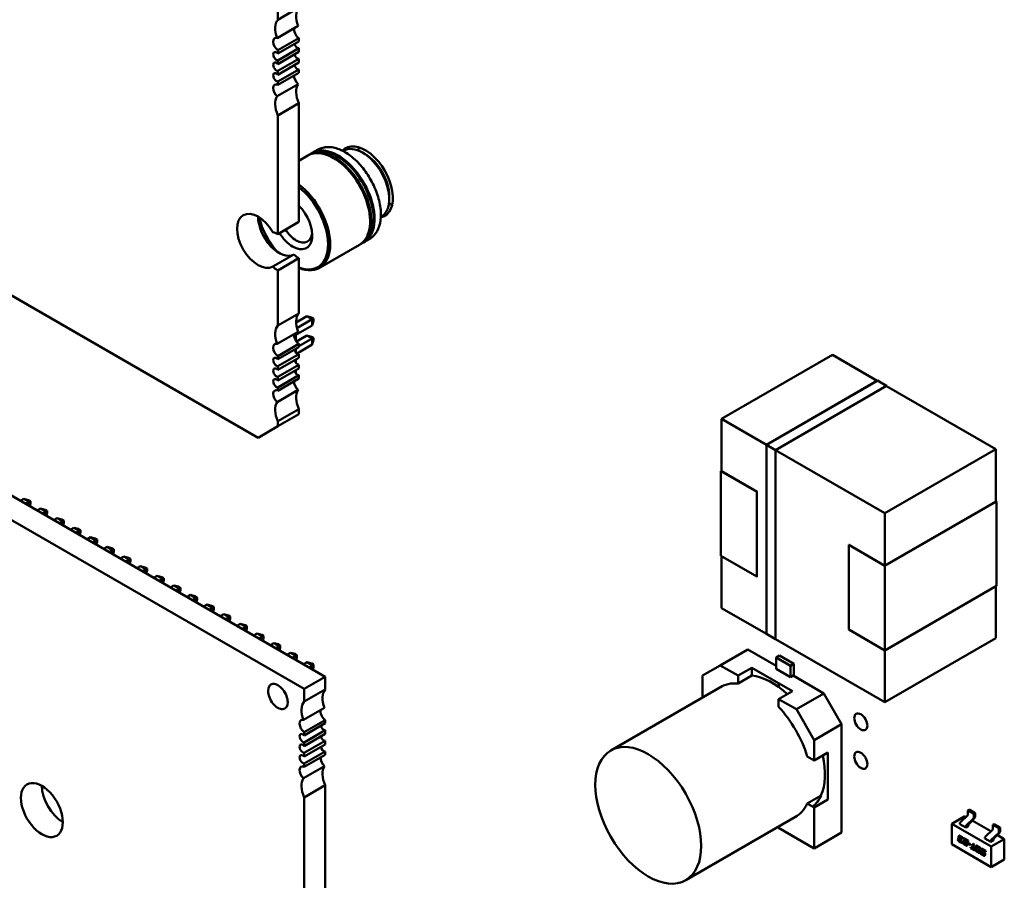
# Model space of a CAD drawing. Units: inches. Extents: x 4 to 172, y 2 to 134.
# Drawn here: x 131 to 135, y 41 to 45 of the extents above; entities that cross this region are included whole.
import ezdxf

# ---------------------------------------------------------------- set-up
doc = ezdxf.new("R2010")
doc.units = ezdxf.units.IN
doc.header["$LTSCALE"] = 8
doc.header["$MEASUREMENT"] = 0
doc.layers.add('Visible (ANSI)', color=7, linetype='Continuous', lineweight=50)

msp = doc.modelspace()

# ---------------------------------------------------------------- linework, layer by layer
at = {"layer": 'Visible (ANSI)'}
for p, q in [((132.3381, 45.4475), (132.3381, 44.9564)), ((132.3381, 44.9564), (132.4272, 45.0078)), ((132.3352, 44.8786), (132.4243, 44.9301)), ((132.4272, 44.8782), (132.3381, 44.8267)), ((132.3381, 44.8128), (132.4272, 44.8642)), ((132.4272, 44.8782), (132.4272, 44.8642)), ((132.4272, 44.8349), (132.3381, 44.7835)), ((132.3381, 44.8267), (132.3381, 44.8128)), ((132.3381, 44.7678), (132.4272, 44.8192)), ((132.4272, 44.8349), (132.4272, 44.8192)), ((132.4272, 44.7899), (132.3381, 44.7385)), ((132.3381, 44.7835), (132.3381, 44.7678)), ((132.3381, 44.7228), (132.4272, 44.7742)), ((132.4272, 44.7899), (132.4272, 44.7742)), ((132.4272, 44.7449), (132.3381, 44.6935)), ((132.3381, 44.7385), (132.3381, 44.7228)), ((132.3381, 44.6796), (132.4272, 44.731)), ((132.4272, 44.7449), (132.4272, 44.731)), ((132.3381, 44.6935), (132.3381, 44.6796)), ((132.3352, 44.631), (132.4243, 44.6825)), ((132.4272, 44.6013), (132.3381, 44.5499)), ((132.4272, 44.6013), (132.4272, 44.0974)), ((132.3381, 44.5499), (132.3381, 44.046)), ((132.4846, 44.3903), (132.5098, 44.4048)), ((132.6147, 44.3986), (132.6172, 44.4)), ((132.4272, 44.3571), (132.4659, 44.3795)), ((132.4701, 44.3819), (132.4804, 44.3878)), ((132.6977, 44.392), (132.7091, 44.3854)), ((132.2546, 43.1812), (130.4172, 44.242)), ((132.8115, 44.208), (132.8115, 44.1948)), ((132.7758, 44.1197), (132.7782, 44.1211)), ((132.3381, 44.046), (132.4272, 44.0974)), ((132.7035, 44.0111), (132.7287, 44.0257)), ((132.5153, 43.9025), (132.6848, 44.0003)), ((132.689, 44.0028), (132.6993, 44.0087)), ((132.3171, 43.9077), (132.4062, 43.9591)), ((132.3381, 43.8917), (132.4272, 43.9431)), ((132.4272, 43.9431), (132.4272, 43.7092)), ((132.3381, 43.8917), (132.3381, 43.6577)), ((132.3381, 43.6577), (132.4272, 43.7092)), ((132.4616, 43.6972), (132.4161, 43.671)), ((132.4616, 43.6972), (132.4842, 43.6841)), ((132.4817, 43.6918), (132.4616, 43.6972)), ((132.4896, 43.6873), (132.4817, 43.6918)), ((132.4896, 43.6873), (132.4842, 43.6841)), ((132.4896, 43.6781), (132.4896, 43.6873)), ((132.4149, 43.618), (132.4842, 43.658)), ((132.4842, 43.6841), (132.4195, 43.6468)), ((132.4842, 43.658), (132.4842, 43.6841)), ((132.4842, 43.658), (132.4896, 43.6781)), ((132.3352, 43.5799), (132.4243, 43.6314)), ((132.4149, 43.626), (132.4149, 43.5931)), ((132.4171, 43.5899), (132.4616, 43.6156)), ((132.4272, 43.5696), (132.4842, 43.6025)), ((132.4616, 43.6156), (132.4817, 43.6102)), ((132.4616, 43.6156), (132.4842, 43.6025)), ((132.4896, 43.6056), (132.4817, 43.6102)), ((132.4842, 43.6025), (132.4896, 43.6056)), ((132.4842, 43.6025), (132.4842, 43.5764)), ((132.4896, 43.6056), (132.4896, 43.5964)), ((132.4272, 43.5795), (132.3381, 43.5281)), ((132.3381, 43.5141), (132.4272, 43.5656)), ((132.4199, 43.5392), (132.4842, 43.5764)), ((132.4272, 43.5795), (132.4272, 43.5656)), ((132.4842, 43.5764), (132.4896, 43.5964)), ((132.4272, 43.5363), (132.3381, 43.4848)), ((132.3381, 43.5281), (132.3381, 43.5141)), ((132.3381, 43.4691), (132.4272, 43.5206)), ((132.4149, 43.5585), (132.4149, 43.544)), ((132.4272, 43.5363), (132.4272, 43.5206)), ((134.2223, 43.2611), (134.6932, 43.5331)), ((134.6932, 43.5331), (134.2223, 43.2611)), ((134.8834, 43.4233), (134.6932, 43.5331)), ((134.6932, 43.5331), (134.8834, 43.4233)), ((132.4272, 43.4913), (132.3381, 43.4398)), ((132.3381, 43.4848), (132.3381, 43.4691)), ((132.4149, 43.5135), (132.4149, 43.499)), ((132.4272, 43.4913), (132.4272, 43.4756)), ((132.5391, 42.1656), (130.312, 43.4514)), ((132.3381, 43.4241), (132.4272, 43.4756)), ((132.4272, 43.4463), (132.3381, 43.3948)), ((132.3381, 43.4398), (132.3381, 43.4241)), ((132.4149, 43.4685), (132.4149, 43.454)), ((132.4272, 43.4463), (132.4272, 43.4323)), ((132.45, 42.1142), (130.2229, 43.4)), ((132.3381, 43.3809), (132.4272, 43.4323)), ((132.3381, 43.3948), (132.3381, 43.3809)), ((134.8837, 43.4234), (134.4125, 43.1514)), ((134.4125, 43.1514), (134.8837, 43.4234)), ((134.4127, 43.1513), (134.8836, 43.4232)), ((134.9227, 43.4009), (134.4515, 43.1288)), ((134.8837, 43.4234), (134.9227, 43.4009)), ((135.3862, 43.133), (134.9225, 43.4007)), ((134.9225, 43.4007), (135.3862, 43.133)), ((132.3352, 43.3324), (132.4243, 43.3838)), ((132.4272, 43.3027), (132.3381, 43.2512)), ((132.3381, 43.2295), (132.4272, 43.2809)), ((132.4272, 43.3027), (132.4272, 43.2809)), ((132.3381, 43.2295), (132.2546, 43.1812)), ((132.3381, 43.2512), (132.3381, 43.2295)), ((134.2223, 43.2611), (134.4125, 43.1513)), ((134.2223, 43.0391), (134.2223, 43.2611)), ((134.4125, 43.1513), (134.2223, 43.2611)), ((134.2223, 43.2611), (134.2223, 43.0391)), ((134.4515, 43.1288), (134.4125, 43.1514)), ((134.4125, 43.1514), (134.4515, 43.1288)), ((134.4125, 42.3476), (134.4125, 43.1514)), ((134.4515, 43.1288), (134.4517, 43.1288)), ((134.4515, 42.3251), (134.4515, 43.1288)), ((134.4515, 43.1288), (134.4515, 42.3251)), ((134.4517, 43.1288), (134.4517, 42.3253)), ((134.4517, 43.1287), (134.9152, 42.8611)), ((134.9152, 42.8611), (134.4517, 43.1287)), ((134.9152, 42.8611), (135.3862, 43.133)), ((135.3862, 43.133), (134.9152, 42.8611)), ((135.3862, 42.9093), (135.3862, 43.133)), ((135.3862, 43.133), (135.3862, 42.9093)), ((134.2195, 43.0391), (134.2223, 43.0407)), ((134.2223, 43.0407), (134.2195, 43.0391)), ((134.3722, 42.9509), (134.2195, 43.0391)), ((134.2195, 43.0391), (134.3722, 42.9509)), ((134.2195, 42.6798), (134.2195, 43.0391)), ((134.2195, 43.0391), (134.2195, 42.6798)), ((134.2223, 43.0391), (134.3736, 42.9517)), ((134.3736, 42.9517), (134.3722, 42.9509)), ((134.3722, 42.9509), (134.3722, 42.5917)), ((131.245, 42.9127), (131.2601, 42.9214)), ((131.2601, 42.9214), (131.2827, 42.9084)), ((131.2601, 42.9214), (131.2801, 42.916)), ((131.2827, 42.9084), (131.2677, 42.8997)), ((131.2801, 42.916), (131.2881, 42.9115)), ((131.2881, 42.9115), (131.2827, 42.9084)), ((131.2827, 42.891), (131.2827, 42.9084)), ((131.2847, 42.8898), (131.2881, 42.9023)), ((131.2881, 42.9023), (131.2881, 42.9115)), ((135.3862, 42.9109), (134.9152, 42.639)), ((134.9152, 42.6374), (135.389, 42.9109)), ((135.3862, 42.9093), (135.3862, 42.9109)), ((135.389, 42.9109), (135.389, 42.5517)), ((131.3157, 42.8719), (131.3308, 42.8806)), ((131.3308, 42.8806), (131.3534, 42.8675)), ((131.3308, 42.8806), (131.3509, 42.8752)), ((131.3534, 42.8675), (131.3384, 42.8588)), ((131.3509, 42.8752), (131.3588, 42.8706)), ((131.3588, 42.8706), (131.3534, 42.8675)), ((131.3534, 42.8502), (131.3534, 42.8675)), ((131.3554, 42.849), (131.3588, 42.8615)), ((131.3588, 42.8615), (131.3588, 42.8706)), ((134.9152, 42.6374), (134.9152, 42.8611)), ((134.9152, 42.8611), (134.9152, 42.6374)), ((131.3865, 42.8311), (131.4015, 42.8398)), ((131.4015, 42.8398), (131.4241, 42.8267)), ((131.4015, 42.8398), (131.4216, 42.8344)), ((131.4241, 42.8267), (131.4091, 42.818)), ((131.4216, 42.8344), (131.4295, 42.8298)), ((131.4295, 42.8298), (131.4241, 42.8267)), ((131.4241, 42.8093), (131.4241, 42.8267)), ((131.4262, 42.8082), (131.4295, 42.8207)), ((131.4295, 42.8207), (131.4295, 42.8298)), ((131.4722, 42.7989), (131.4572, 42.7903)), ((131.4722, 42.7989), (131.4948, 42.7859)), ((131.4923, 42.7936), (131.4722, 42.7989)), ((131.4948, 42.7859), (131.4798, 42.7772)), ((131.4923, 42.7936), (131.5002, 42.789)), ((131.5002, 42.789), (131.4948, 42.7859)), ((131.4948, 42.7685), (131.4948, 42.7859)), ((131.4969, 42.7673), (131.5002, 42.7798)), ((131.5002, 42.7798), (131.5002, 42.789)), ((131.5429, 42.7581), (131.5279, 42.7494)), ((131.5429, 42.7581), (131.5655, 42.7451)), ((131.563, 42.7527), (131.5429, 42.7581)), ((131.5655, 42.7451), (131.5505, 42.7364)), ((131.563, 42.7527), (131.5709, 42.7482)), ((131.5709, 42.7482), (131.5655, 42.7451)), ((131.5655, 42.7277), (131.5655, 42.7451)), ((131.5676, 42.7265), (131.5709, 42.739)), ((131.5709, 42.739), (131.5709, 42.7482)), ((134.7639, 42.7264), (134.7625, 42.7256)), ((134.7625, 42.7256), (134.7625, 42.3663)), ((134.7625, 42.7256), (134.9152, 42.6374)), ((134.7625, 42.3663), (134.7625, 42.7256)), ((134.7639, 42.7248), (134.7639, 42.7264)), ((131.6136, 42.7173), (131.5986, 42.7086)), ((131.6136, 42.7173), (131.6363, 42.7042)), ((131.6337, 42.7119), (131.6136, 42.7173)), ((131.6363, 42.7042), (131.6212, 42.6955)), ((131.6337, 42.7119), (131.6416, 42.7073)), ((131.6416, 42.7073), (131.6363, 42.7042)), ((131.6363, 42.6869), (131.6363, 42.7042)), ((131.6383, 42.6857), (131.6416, 42.6982)), ((131.6416, 42.6982), (131.6416, 42.7073)), ((131.6843, 42.6765), (131.6693, 42.6678)), ((131.6843, 42.6765), (131.707, 42.6634)), ((131.7044, 42.6711), (131.6843, 42.6765)), ((131.707, 42.6634), (131.6919, 42.6547)), ((131.7044, 42.6711), (131.7123, 42.6665)), ((131.7123, 42.6665), (131.707, 42.6634)), ((131.707, 42.646), (131.707, 42.6634)), ((131.709, 42.6449), (131.7123, 42.6574)), ((131.7123, 42.6574), (131.7123, 42.6665)), ((134.2195, 42.6798), (134.3722, 42.5917)), ((134.3722, 42.5917), (134.2195, 42.6798)), ((134.2223, 42.4578), (134.2223, 42.6782)), ((134.2223, 42.6782), (134.2223, 42.4578)), ((131.74, 42.627), (131.755, 42.6356)), ((131.755, 42.6356), (131.7777, 42.6226)), ((131.755, 42.6356), (131.7751, 42.6303)), ((131.7777, 42.6226), (131.7626, 42.6139)), ((131.7751, 42.6303), (131.7831, 42.6257)), ((131.7831, 42.6257), (131.7777, 42.6226)), ((131.7777, 42.6052), (131.7777, 42.6226)), ((131.7797, 42.604), (131.7831, 42.6165)), ((131.7831, 42.6165), (131.7831, 42.6257)), ((134.9152, 42.639), (134.9152, 42.6374)), ((134.9152, 42.6374), (134.9152, 42.2781)), ((134.9152, 42.2781), (134.9152, 42.6374)), ((131.8107, 42.5861), (131.8258, 42.5948)), ((131.8258, 42.5948), (131.8484, 42.5818)), ((131.8258, 42.5948), (131.8458, 42.5894)), ((131.8484, 42.5818), (131.8333, 42.5731)), ((131.8458, 42.5894), (131.8538, 42.5849)), ((131.8538, 42.5849), (131.8484, 42.5818)), ((131.8484, 42.5644), (131.8484, 42.5818)), ((131.8504, 42.5632), (131.8538, 42.5757)), ((131.8538, 42.5757), (131.8538, 42.5849)), ((134.3736, 42.5925), (134.3722, 42.5933)), ((134.3722, 42.5917), (134.3736, 42.5925)), ((131.8814, 42.5453), (131.8965, 42.554)), ((131.8965, 42.554), (131.9191, 42.5409)), ((131.8965, 42.554), (131.9165, 42.5486)), ((131.9191, 42.5409), (131.9041, 42.5323)), ((131.9165, 42.5486), (131.9245, 42.544)), ((131.9245, 42.544), (131.9191, 42.5409)), ((131.9191, 42.5236), (131.9191, 42.5409)), ((131.9211, 42.5224), (131.9245, 42.5349)), ((131.9245, 42.5349), (131.9245, 42.544)), ((134.9152, 42.2781), (135.389, 42.5517)), ((135.389, 42.5517), (134.9152, 42.2781)), ((135.3862, 42.3296), (135.3862, 42.5501)), ((135.3862, 42.5501), (135.3862, 42.3296)), ((131.9521, 42.5045), (131.9672, 42.5132)), ((131.9672, 42.5132), (131.9898, 42.5001)), ((131.9672, 42.5132), (131.9873, 42.5078)), ((131.9898, 42.5001), (131.9748, 42.4914)), ((131.9873, 42.5078), (131.9952, 42.5032)), ((131.9952, 42.5032), (131.9898, 42.5001)), ((131.9898, 42.4827), (131.9898, 42.5001)), ((131.9918, 42.4816), (131.9952, 42.4941)), ((131.9952, 42.4941), (131.9952, 42.5032)), ((132.0228, 42.4637), (132.0379, 42.4723)), ((132.0379, 42.4723), (132.0605, 42.4593)), ((132.0379, 42.4723), (132.058, 42.467)), ((132.0605, 42.4593), (132.0455, 42.4506)), ((132.058, 42.467), (132.0659, 42.4624)), ((132.0659, 42.4624), (132.0605, 42.4593)), ((132.0605, 42.4419), (132.0605, 42.4593)), ((132.0625, 42.4407), (132.0659, 42.4532)), ((132.0659, 42.4532), (132.0659, 42.4624)), ((132.0936, 42.4228), (132.1086, 42.4315)), ((132.1086, 42.4315), (132.1312, 42.4185)), ((132.1086, 42.4315), (132.1287, 42.4261)), ((134.4125, 42.3479), (134.2223, 42.4578)), ((134.2223, 42.4578), (134.4125, 42.3479)), ((132.1312, 42.4185), (132.1162, 42.4098)), ((132.1287, 42.4261), (132.1366, 42.4216)), ((132.1366, 42.4216), (132.1312, 42.4185)), ((132.1312, 42.4011), (132.1312, 42.4185)), ((132.1333, 42.3999), (132.1366, 42.4124)), ((132.1366, 42.4124), (132.1366, 42.4216)), ((132.1643, 42.382), (132.1793, 42.3907)), ((132.1793, 42.3907), (132.2019, 42.3776)), ((132.1793, 42.3907), (132.1994, 42.3853)), ((132.2019, 42.3776), (132.1869, 42.369)), ((132.1994, 42.3853), (132.2073, 42.3807)), ((132.2073, 42.3807), (132.2019, 42.3776)), ((132.2019, 42.3603), (132.2019, 42.3776)), ((132.204, 42.3591), (132.2073, 42.3716)), ((132.2073, 42.3716), (132.2073, 42.3807)), ((132.235, 42.3412), (132.25, 42.3499)), ((132.25, 42.3499), (132.2726, 42.3368)), ((132.25, 42.3499), (132.2701, 42.3445)), ((134.9152, 42.2781), (134.7625, 42.3663)), ((134.7625, 42.3663), (134.9152, 42.2781)), ((132.2726, 42.3368), (132.2576, 42.3281)), ((132.2701, 42.3445), (132.278, 42.3399)), ((132.278, 42.3399), (132.2726, 42.3368)), ((132.2726, 42.3194), (132.2726, 42.3368)), ((132.2747, 42.3183), (132.278, 42.3308)), ((132.278, 42.3308), (132.278, 42.3399)), ((132.3057, 42.3004), (132.3207, 42.309)), ((132.3207, 42.309), (132.3434, 42.296)), ((132.3207, 42.309), (132.3408, 42.3037)), ((134.4515, 42.3251), (134.4125, 42.3476)), ((134.4518, 42.3252), (134.4515, 42.3251)), ((134.9152, 42.0577), (134.4517, 42.3253)), ((134.4517, 42.3253), (134.9152, 42.0577)), ((135.3862, 42.3296), (134.9152, 42.0577)), ((134.9152, 42.0577), (135.3862, 42.3296)), ((132.3434, 42.296), (132.3283, 42.2873)), ((132.3408, 42.3037), (132.3487, 42.2991)), ((132.3487, 42.2991), (132.3434, 42.296)), ((132.3434, 42.2786), (132.3434, 42.296)), ((132.3454, 42.2774), (132.3487, 42.2899)), ((132.3487, 42.2899), (132.3487, 42.2991)), ((132.3764, 42.2595), (132.3914, 42.2682)), ((132.3914, 42.2682), (132.4141, 42.2552)), ((132.3914, 42.2682), (132.4115, 42.2628)), ((134.2169, 42.2141), (134.3337, 42.2815)), ((134.3337, 42.2815), (134.2169, 42.2141)), ((134.4535, 42.2123), (134.3337, 42.2815)), ((134.3337, 42.2815), (134.4535, 42.2123)), ((134.9152, 42.0577), (134.9152, 42.2781)), ((134.9152, 42.2781), (134.9152, 42.0577)), ((132.4141, 42.2552), (132.399, 42.2465)), ((132.4115, 42.2628), (132.4194, 42.2583)), ((132.4194, 42.2583), (132.4141, 42.2552)), ((132.4141, 42.2378), (132.4141, 42.2552)), ((132.4161, 42.2366), (132.4194, 42.2491)), ((132.4194, 42.2491), (132.4194, 42.2583)), ((132.4471, 42.2187), (132.4622, 42.2274)), ((132.4622, 42.2274), (132.4848, 42.2143)), ((132.4622, 42.2274), (132.4822, 42.222)), ((134.4677, 42.2557), (134.4535, 42.2475)), ((134.4535, 42.2475), (134.4677, 42.2557)), ((134.4535, 42.2475), (134.4535, 42.1993)), ((134.4535, 42.1993), (134.4535, 42.2475)), ((134.4535, 42.2475), (134.5143, 42.2124)), ((134.5143, 42.2124), (134.4535, 42.2475)), ((134.5285, 42.2206), (134.4677, 42.2557)), ((134.4677, 42.2557), (134.5285, 42.2206)), ((132.4848, 42.2143), (132.4697, 42.2057)), ((132.4822, 42.222), (132.4902, 42.2174)), ((132.4902, 42.2174), (132.4848, 42.2143)), ((132.4848, 42.197), (132.4848, 42.2143)), ((132.4868, 42.1958), (132.4902, 42.2083)), ((132.4902, 42.2083), (132.4902, 42.2174)), ((134.1416, 42.1706), (134.2169, 42.2141)), ((134.2169, 42.2141), (134.1416, 42.1706)), ((134.2923, 42.1706), (134.2169, 42.2141)), ((134.2169, 42.2141), (134.2923, 42.1706)), ((134.2923, 42.1706), (134.3507, 42.2043)), ((134.3507, 42.2043), (134.2923, 42.1706)), ((134.3507, 42.2043), (134.3507, 42.1708)), ((134.5229, 42.1048), (134.3507, 42.2043)), ((134.5143, 42.1642), (134.4535, 42.1993)), ((134.4535, 42.1993), (134.5143, 42.1642)), ((134.5143, 42.2124), (134.5285, 42.2206)), ((134.5285, 42.2206), (134.5143, 42.2124)), ((134.5143, 42.1642), (134.5143, 42.2124)), ((134.5143, 42.2124), (134.5143, 42.1642)), ((134.5285, 42.2206), (134.5285, 42.1691)), ((134.5285, 42.1691), (134.5285, 42.2206)), ((132.45, 42.1142), (132.5391, 42.1656)), ((132.5391, 42.1118), (132.5391, 42.1656)), ((134.1416, 42.0835), (134.1416, 42.1706)), ((134.1416, 42.1706), (134.1416, 42.0835)), ((134.3507, 42.1708), (134.2923, 42.1371)), ((134.2923, 42.1371), (134.2923, 42.1706)), ((134.2923, 42.1706), (134.2923, 42.1371)), ((134.5256, 42.1707), (134.5143, 42.1642)), ((134.5143, 42.1642), (134.5256, 42.1707)), ((134.6567, 42.095), (134.5256, 42.1707)), ((134.5256, 42.1707), (134.6567, 42.095)), ((132.45, 42.0604), (132.45, 42.1142)), ((132.5391, 42.1118), (132.45, 42.0604)), ((134.225, 42.126), (133.752, 41.8529)), ((134.4645, 42.0711), (134.5229, 42.1048)), ((134.4648, 42.1384), (134.4648, 42.1224)), ((134.1465, 42.0807), (134.1416, 42.0835)), ((134.1416, 42.0835), (134.1465, 42.0807)), ((134.5399, 42.0276), (134.4645, 42.0711)), ((134.4645, 42.0711), (134.5399, 42.0276)), ((134.4645, 42.0377), (134.4645, 42.0711)), ((134.5399, 42.0276), (134.6567, 42.095)), ((134.6567, 42.095), (134.5399, 42.0276)), ((134.6567, 42.095), (134.7321, 41.9645)), ((134.7321, 41.9645), (134.6567, 42.095)), ((132.447, 41.9826), (132.5361, 42.034)), ((134.6153, 41.8971), (134.5399, 42.0276)), ((134.5399, 42.0276), (134.6153, 41.8971)), ((132.45, 41.9305), (132.5391, 41.9819)), ((132.5391, 41.9682), (132.5391, 41.9819)), ((132.5391, 41.9682), (132.45, 41.9168)), ((132.45, 41.8873), (132.5391, 41.9387)), ((132.45, 41.9168), (132.45, 41.9305)), ((132.5391, 41.9232), (132.5391, 41.9387)), ((134.7321, 41.9645), (134.6153, 41.8971)), ((134.6153, 41.8971), (134.7321, 41.9645)), ((134.7321, 41.5045), (134.7321, 41.9645)), ((134.7321, 41.9645), (134.7321, 41.5045)), ((132.5391, 41.9232), (132.45, 41.8717)), ((132.45, 41.8423), (132.5391, 41.8937)), ((132.5391, 41.8782), (132.5391, 41.8937)), ((134.6153, 41.8971), (134.6153, 41.81)), ((134.6153, 41.81), (134.6153, 41.8971)), ((132.45, 41.8717), (132.45, 41.8873)), ((132.5391, 41.8782), (132.45, 41.8267)), ((132.45, 41.7973), (132.5391, 41.8487)), ((132.5391, 41.835), (132.5391, 41.8487)), ((132.45, 41.8267), (132.45, 41.8423)), ((132.5391, 41.835), (132.45, 41.7835)), ((134.6153, 41.81), (134.5863, 41.8268)), ((134.6737, 41.8438), (134.6153, 41.81)), ((134.6737, 41.6448), (134.6737, 41.8438)), ((132.447, 41.7349), (132.5361, 41.7863)), ((132.45, 41.7835), (132.45, 41.7973)), ((132.45, 41.6536), (132.5391, 41.7051)), ((132.5391, 40.5688), (132.5391, 41.7051)), ((132.45, 40.5174), (132.45, 41.6536)), ((134.5863, 41.6278), (134.6447, 41.6616)), ((134.6153, 41.6111), (134.6737, 41.6448)), ((134.6153, 41.6111), (134.5863, 41.6278)), ((134.6153, 41.4371), (134.6153, 41.6111)), ((134.6153, 41.4371), (134.6153, 41.6111)), ((135.2735, 41.6016), (135.268, 41.5984)), ((135.293, 41.5839), (135.268, 41.5984)), ((135.268, 41.5984), (135.268, 41.5814)), ((135.2986, 41.5872), (135.2735, 41.6016)), ((134.5431, 41.5751), (134.07, 41.302)), ((135.2557, 41.5733), (135.2, 41.5412)), ((135.2362, 41.5486), (135.2661, 41.5773)), ((135.2557, 41.5733), (135.2596, 41.5711)), ((135.2612, 41.5342), (135.2911, 41.5628)), ((135.2722, 41.5406), (135.2968, 41.566)), ((135.2866, 41.5555), (135.3659, 41.5097)), ((135.2986, 41.5872), (135.293, 41.5839)), ((135.293, 41.567), (135.293, 41.5839)), ((135.2986, 41.5701), (135.2986, 41.5872)), ((134.4645, 41.5298), (134.4645, 41.5241)), ((134.4645, 41.5298), (134.4645, 41.5241)), ((134.4645, 41.5241), (134.6153, 41.4371)), ((134.4645, 41.5241), (134.6153, 41.4371)), ((135.2, 41.4544), (135.2, 41.5412)), ((135.2, 41.5412), (135.3671, 41.4447)), ((135.2342, 41.5404), (135.2342, 41.5445)), ((135.2593, 41.5259), (135.2342, 41.5404)), ((135.2704, 41.5323), (135.2593, 41.5259)), ((135.2593, 41.5259), (135.2593, 41.53)), ((135.2704, 41.5323), (135.2704, 41.5366)), ((135.3425, 41.4872), (135.3724, 41.5159)), ((135.3799, 41.5402), (135.3743, 41.537)), ((135.3743, 41.537), (135.3994, 41.5225)), ((135.3743, 41.52), (135.3743, 41.537)), ((135.3799, 41.5402), (135.4049, 41.5258)), ((135.4049, 41.5258), (135.3994, 41.5225)), ((135.3994, 41.5225), (135.3994, 41.5056)), ((135.4049, 41.5258), (135.4049, 41.5087)), ((134.6153, 41.4371), (134.7321, 41.5045)), ((134.7321, 41.5045), (134.6153, 41.4371)), ((135.2264, 41.4746), (135.2272, 41.4784)), ((135.2277, 41.4788), (135.227, 41.4749)), ((135.2272, 41.4784), (135.2277, 41.4788)), ((135.2284, 41.4841), (135.2291, 41.4879)), ((135.2284, 41.4841), (135.2289, 41.4844)), ((135.2297, 41.4883), (135.2289, 41.4844)), ((135.2296, 41.4802), (135.2302, 41.4805)), ((135.2316, 41.4741), (135.2314, 41.4736)), ((135.2323, 41.4758), (135.2329, 41.4761)), ((135.2335, 41.4836), (135.2334, 41.483)), ((135.2343, 41.4853), (135.2348, 41.4856)), ((135.2346, 41.4797), (135.2393, 41.4769)), ((135.2384, 41.4728), (135.2346, 41.475)), ((135.2352, 41.4753), (135.2385, 41.4734)), ((135.2357, 41.4896), (135.243, 41.4854)), ((135.2404, 41.4823), (135.2366, 41.4845)), ((135.2371, 41.4848), (135.2409, 41.4826)), ((135.2393, 41.4769), (135.2384, 41.4728)), ((135.2424, 41.4784), (135.243, 41.4787)), ((135.2472, 41.4757), (135.2424, 41.4784)), ((135.243, 41.4787), (135.2473, 41.4762)), ((135.2475, 41.4773), (135.2472, 41.4757)), ((135.2503, 41.4765), (135.2512, 41.4806)), ((135.2503, 41.4765), (135.2509, 41.4769)), ((135.2641, 41.4686), (135.2503, 41.4765)), ((135.2517, 41.4804), (135.2509, 41.4769)), ((135.2509, 41.4769), (135.2646, 41.4689)), ((135.2512, 41.4806), (135.2696, 41.47)), ((135.2696, 41.47), (135.2678, 41.4613)), ((135.3406, 41.479), (135.3406, 41.4831)), ((135.3656, 41.4645), (135.3406, 41.479)), ((135.3768, 41.4709), (135.3656, 41.4645)), ((135.4228, 41.4769), (135.3671, 41.4447)), ((135.3676, 41.4728), (135.3975, 41.5014)), ((135.3768, 41.4709), (135.3768, 41.4752)), ((135.3785, 41.4792), (135.4032, 41.5046)), ((135.393, 41.4941), (135.4228, 41.4769)), ((135.4228, 41.4769), (135.4228, 41.3901)), ((135.3671, 41.358), (135.2, 41.4544)), ((135.2383, 41.4623), (135.2309, 41.4665)), ((135.2315, 41.4669), (135.2388, 41.4626)), ((135.2335, 41.4697), (135.2373, 41.4675)), ((135.2396, 41.4668), (135.2402, 41.4672)), ((135.2404, 41.4684), (135.2451, 41.4657)), ((135.2451, 41.4657), (135.2448, 41.464)), ((135.2475, 41.4625), (135.2484, 41.467)), ((135.249, 41.4674), (135.248, 41.4628)), ((135.2594, 41.4501), (135.252, 41.4544)), ((135.2527, 41.4619), (135.2525, 41.4614)), ((135.2526, 41.4547), (135.2599, 41.4504)), ((135.2534, 41.4636), (135.254, 41.4639)), ((135.2536, 41.4637), (135.2542, 41.464)), ((135.2545, 41.4681), (135.2613, 41.4642)), ((135.2546, 41.4575), (135.2584, 41.4553)), ((135.2622, 41.4591), (135.2557, 41.4628)), ((135.2563, 41.4631), (135.2628, 41.4594)), ((135.2607, 41.4549), (135.2613, 41.4552)), ((135.2615, 41.4562), (135.2662, 41.4535)), ((135.2627, 41.4639), (135.2632, 41.4642)), ((135.2634, 41.4657), (135.2641, 41.4686)), ((135.2646, 41.4689), (135.264, 41.466)), ((135.2641, 41.4686), (135.2646, 41.4689)), ((135.2662, 41.4535), (135.2659, 41.4518)), ((135.2703, 41.4553), (135.2711, 41.4595)), ((135.2703, 41.4553), (135.2708, 41.4557)), ((135.2789, 41.4503), (135.2703, 41.4553)), ((135.2716, 41.4593), (135.2708, 41.4557)), ((135.2708, 41.4557), (135.2791, 41.4509)), ((135.2711, 41.4595), (135.2798, 41.4545)), ((135.2798, 41.4545), (135.2789, 41.4503)), ((135.2794, 41.4385), (135.2802, 41.4427)), ((135.2794, 41.4385), (135.28, 41.4389)), ((135.296, 41.429), (135.2794, 41.4385)), ((135.2807, 41.4424), (135.28, 41.4389)), ((135.28, 41.4389), (135.2961, 41.4295)), ((135.2802, 41.4427), (135.2864, 41.4391)), ((135.2864, 41.4391), (135.2903, 41.4581)), ((135.2864, 41.4391), (135.287, 41.4395)), ((135.2907, 41.4578), (135.287, 41.4395)), ((135.2903, 41.4581), (135.2951, 41.4553)), ((135.2951, 41.4553), (135.2912, 41.4364)), ((135.2912, 41.4364), (135.2968, 41.4331)), ((135.2968, 41.4331), (135.296, 41.429)), ((135.3, 41.4322), (135.3028, 41.4454)), ((135.3033, 41.4457), (135.3006, 41.4325)), ((135.3071, 41.4411), (135.3051, 41.4311)), ((135.3079, 41.4428), (135.3084, 41.4431)), ((135.3093, 41.4471), (135.3175, 41.4424)), ((135.3149, 41.4393), (135.3102, 41.442)), ((135.3154, 41.4396), (135.3107, 41.4423)), ((135.3149, 41.4255), (135.317, 41.4354)), ((135.3155, 41.4258), (135.3175, 41.4357)), ((135.3163, 41.4383), (135.3169, 41.4386)), ((135.3221, 41.4343), (135.3193, 41.421)), ((135.3243, 41.4287), (135.3251, 41.4325)), ((135.3257, 41.4328), (135.3249, 41.429)), ((135.3303, 41.4299), (135.3308, 41.4302)), ((135.3316, 41.4342), (135.3445, 41.4268)), ((135.3436, 41.4227), (135.3325, 41.4291)), ((135.3331, 41.4294), (135.3438, 41.4232)), ((135.3656, 41.4645), (135.3656, 41.4686)), ((135.3671, 41.4447), (135.3671, 41.358)), ((135.3128, 41.4193), (135.3045, 41.4241)), ((135.3051, 41.4244), (135.3133, 41.4197)), ((135.3071, 41.4272), (135.3118, 41.4245)), ((135.3141, 41.4237), (135.3147, 41.4241)), ((135.3213, 41.4143), (135.3222, 41.4185)), ((135.3213, 41.4143), (135.3219, 41.4147)), ((135.3342, 41.4069), (135.3213, 41.4143)), ((135.3226, 41.4182), (135.3219, 41.4147)), ((135.3219, 41.4147), (135.3348, 41.4072)), ((135.3222, 41.4185), (135.3333, 41.4121)), ((135.3344, 41.4174), (135.3279, 41.4211)), ((135.3284, 41.4215), (135.3349, 41.4177)), ((135.3295, 41.4282), (135.3294, 41.4276)), ((135.3305, 41.4243), (135.3373, 41.4203)), ((135.3355, 41.4113), (135.3361, 41.4116)), ((135.3358, 41.4165), (135.3364, 41.4168)), ((135.3363, 41.413), (135.3364, 41.4135)), ((135.337, 41.4138), (135.3369, 41.4133)), ((135.3417, 41.4132), (135.3408, 41.4086)), ((135.3445, 41.4268), (135.3436, 41.4227)), ((135.4228, 41.3901), (135.3671, 41.358))]:
    msp.add_line(p, q, dxfattribs=at)
for centre, major_axis, start_param, end_param in [((132.4828, 44.9332), (-0.0472, 0.0818), 0.201122, 1.285184), ((132.3938, 44.8817), (-0.0472, 0.0818), 0.201122, 1.285184), ((132.4299, 44.902), (0.0157, -0.0272), 3.667716, 5.372074), ((132.3409, 44.8506), (-0.0157, 0.0272), 5.757062, 8.513666), ((132.3325, 44.8014), (-0.0098, 0.017), 5.084376, 9.052791), ((132.4216, 44.8528), (0.0098, -0.017), 4.340402, 5.911198), ((132.3325, 44.7564), (-0.0098, 0.017), 5.084376, 9.052791), ((132.4216, 44.8078), (0.0098, -0.017), 4.340402, 5.911198), ((132.3325, 44.7114), (-0.0098, 0.017), 5.084376, 9.052791), ((132.4216, 44.7628), (0.0098, -0.017), 4.340402, 5.911198), ((132.4299, 44.704), (0.0157, -0.0272), 3.801278, 5.238512), ((132.3409, 44.6525), (-0.0157, 0.0272), 5.6235, 8.380105), ((132.4828, 44.6117), (-0.0472, 0.0818), 0.285612, 1.369674), ((132.3938, 44.5603), (-0.0472, 0.0818), 0.285612, 1.369674), ((132.5796, 44.1924), (-0.1094, 0.1896), 5.497787, 6.302645), ((132.5898, 44.1983), (-0.1094, 0.1896), 5.497787, 6.283185), ((132.5941, 44.2007), (-0.1094, 0.1896), 5.497787, 6.302645), ((132.7091, 44.2671), (0.0831, -0.1439), 6.099781, 9.608179), ((132.6977, 44.2605), (-0.0805, 0.1395), 5.497787, 6.283185), ((132.7968, 44.3177), (0.0831, -0.1439), 3.697436, 3.812541), ((132.5753, 44.1899), (-0.1094, 0.1896), 5.497787, 6.283185), ((132.5753, 44.1899), (0.1094, -0.1896), 0, 2.356195), ((132.5796, 44.1924), (0.1064, -0.1844), 2.356195, 2.370245), ((132.5796, 44.1924), (0.1094, -0.1896), 6.263726, 8.63938), ((132.5796, 44.1924), (0.1064, -0.1844), 0.771348, 2.356195), ((132.5898, 44.1983), (0.1094, -0.1896), 0, 2.356195), ((132.5941, 44.2007), (0.1064, -0.1844), 2.356195, 2.370245), ((132.5941, 44.2007), (0.1094, -0.1896), 6.263726, 8.63938), ((132.5941, 44.2007), (0.1064, -0.1844), 0.771348, 2.356195), ((132.6977, 44.2605), (0.0805, -0.1395), 0, 2.356195), ((132.7091, 44.2671), (0.0725, -0.1255), 0.785398, 2.356195), ((132.4058, 44.092), (0.1094, -0.1896), 5.636122, 8.501045), ((132.4012, 44.0894), (0.1062, -0.1839), 5.67175, 8.465417), ((132.2546, 44.017), (-0.063, 0.1091), 4.719404, 9.417763), ((132.4012, 44.0894), (0.0591, -0.1023), 5.497787, 8.322962), ((132.7968, 44.3177), (0.0831, -0.1439), 5.612235, 5.727342), ((132.3436, 44.0685), (0.063, -0.1091), 3.926866, 6.27617), ((132.4012, 44.0894), (-0.1062, 0.1839), 1.10335, 1.914019), ((132.4162, 44.098), (-0.0484, 0.0838), 1.633151, 2.356195), ((132.3381, 43.9688), (-0.0472, 0.0818), 5.497787, 5.816886), ((132.4012, 44.0894), (-0.0591, 0.1023), 1.621895, 2.356195), ((132.4162, 44.098), (0.0484, -0.0838), 5.497787, 6.963866), ((132.4272, 44.0202), (0.0472, -0.0818), 5.178688, 5.497787), ((132.3381, 43.9688), (0.0472, -0.0818), 5.178688, 5.497787), ((132.4828, 43.6345), (-0.0472, 0.0818), 0.201122, 1.285184), ((132.3938, 43.5831), (-0.0472, 0.0818), 0.201122, 1.285184), ((132.4299, 43.6033), (0.0157, -0.0272), 3.667716, 5.372074), ((132.3409, 43.5519), (-0.0157, 0.0272), 5.757062, 8.513666), ((132.3325, 43.5027), (-0.0098, 0.017), 5.084376, 9.052791), ((132.4216, 43.5541), (0.0098, -0.017), 4.340402, 5.911198), ((132.3325, 43.4577), (-0.0098, 0.017), 5.084376, 9.052791), ((132.4216, 43.5091), (0.0098, -0.017), 4.340402, 5.911198), ((132.4216, 43.4641), (0.0098, -0.017), 4.340402, 5.911198), ((132.3325, 43.4127), (-0.0098, 0.017), 5.084376, 9.052791), ((132.4299, 43.4053), (0.0157, -0.0272), 3.801278, 5.238512), ((132.3409, 43.3539), (-0.0157, 0.0272), 5.6235, 8.380105), ((132.4828, 43.313), (-0.0472, 0.0818), 0.285612, 1.369674), ((132.3938, 43.2616), (-0.0472, 0.0818), 0.285612, 1.369674), ((132.3386, 42.082), (-0.0295, 0.0511), 3.926991, 7.068584), ((134.3784, 41.8473), (-0.1591, 0.2756), 5.890561, 6.31864), ((134.4367, 41.881), (-0.159, 0.2754), 5.206088, 5.892084), ((132.3386, 42.082), (0.0295, -0.0511), 3.926991, 7.068584), ((132.5948, 42.037), (-0.0472, 0.0818), 0.199713, 1.283911), ((132.5057, 41.9856), (-0.0472, 0.0818), 0.199713, 1.283911), ((132.5419, 42.0059), (0.0157, -0.0273), 3.664089, 5.372459), ((134.3784, 41.8473), (0.1591, -0.2756), 1.178172, 1.963421), ((134.3784, 41.8473), (-0.1591, 0.2756), 4.319765, 5.105013), ((132.4528, 41.9544), (-0.0157, 0.0273), 5.760689, 8.514052), ((132.5335, 41.9567), (0.0098, -0.017), 4.338508, 5.909304), ((132.4444, 41.9052), (-0.0098, 0.017), 5.08627, 9.050897), ((132.5335, 41.9117), (0.0098, -0.017), 4.338508, 5.909304), ((132.4444, 41.8602), (-0.0098, 0.017), 5.08627, 9.050897), ((132.5335, 41.8667), (0.0098, -0.017), 4.338508, 5.909304), ((132.4444, 41.8152), (-0.0098, 0.017), 5.08627, 9.050897), ((132.5419, 41.8078), (0.0157, -0.0273), 3.801663, 5.234886), ((134.4367, 41.881), (0.159, -0.2754), 0.391102, 1.077097), ((132.4528, 41.7564), (-0.0157, 0.0273), 5.623115, 8.376478), ((132.5948, 41.7156), (-0.0472, 0.0818), 0.286885, 1.371084), ((132.5057, 41.6641), (-0.0472, 0.0818), 0.286885, 1.371084), ((131.3364, 41.5999), (-0.063, 0.1091), 3.926991, 7.068584), ((131.4255, 41.6513), (0.063, -0.1091), 3.926991, 5.497787), ((131.3364, 41.5999), (0.063, -0.1091), 3.926991, 7.068584), ((134.4368, 41.881), (0.1591, -0.2756), 0.087913, 0.392624), ((134.3784, 41.8473), (0.1591, -0.2756), 6.247731, 6.67581), ((134.3784, 41.8473), (0.1591, -0.2756), 6.247731, 6.67581), ((135.2652, 41.5798), (-0.00197, -0.00341), 1.104335, 2.356194), ((135.2902, 41.5654), (0.00197, 0.00341), 4.245927, 5.497787), ((135.2958, 41.5684), (-0.00197, -0.00341), 1.162028, 2.356194), ((135.237, 41.5461), (-0.00197, -0.00341), 4.245927, 5.497787), ((135.2621, 41.5316), (0.00197, 0.00341), 1.104335, 2.356194), ((135.2732, 41.5382), (-0.00197, -0.00341), 4.303621, 5.497787), ((135.3715, 41.5184), (-0.00197, -0.00341), 1.104335, 2.356194), ((135.3434, 41.4847), (-0.00197, -0.00341), 4.245927, 5.497787), ((135.3684, 41.4702), (0.00197, 0.00341), 1.104335, 2.356194), ((135.3796, 41.4768), (-0.00197, -0.00341), 4.303621, 5.497787), ((135.3966, 41.504), (0.00197, 0.00341), 4.245927, 5.497787), ((135.4021, 41.507), (-0.00197, -0.00341), 1.162028, 2.356194)]:
    msp.add_ellipse(centre, major_axis=major_axis, ratio=0.57735, start_param=start_param, end_param=end_param, dxfattribs=at)
for centre, major_axis in [((134.8134, 41.9744), (-0.0197, 0.0341)), ((133.911, 41.5775), (-0.159, 0.2754)), ((134.8134, 41.8111), (-0.0197, 0.0341))]:
    msp.add_ellipse(centre, major_axis=major_axis, ratio=0.57735, dxfattribs=at)
for points, degree, knots in [([(132.5098, 44.4048), (132.5159, 44.4083), (132.5224, 44.411), (132.5362, 44.4146), (132.5435, 44.4156), (132.5585, 44.4157), (132.5663, 44.415), (132.582, 44.4118), (132.5901, 44.4093), (132.6063, 44.403), (132.6144, 44.399), (132.6225, 44.3943)], 3, [3.9269908, 3.9269908, 3.9269908, 3.9269908, 4.0840704, 4.0840704, 4.2411501, 4.2411501, 4.3982297, 4.3982297, 4.5553093, 4.5553093, 4.7123889, 4.7123889, 4.7123889, 4.7123889]), ([(132.6225, 44.3943), (132.6393, 44.3846), (132.656, 44.3718), (132.6875, 44.3414), (132.7023, 44.3238), (132.7286, 44.2855), (132.7401, 44.2649), (132.7587, 44.2226), (132.7657, 44.201), (132.7747, 44.1589), (132.7766, 44.1384), (132.7749, 44.1006), (132.7713, 44.0832), (132.7587, 44.0538), (132.7498, 44.0416), (132.7355, 44.03), (132.7322, 44.0277), (132.7287, 44.0257)], 3, [4.712389, 4.712389, 4.712389, 4.712389, 5.03747, 5.03747, 5.361977, 5.361977, 5.685821, 5.685821, 6.009727, 6.009727, 6.334381, 6.334381, 6.659326, 6.659326, 6.97794, 6.97794, 7.068583, 7.068583, 7.068583, 7.068583]), ([(135.2329, 41.4761), (135.2329, 41.4762), (135.2335, 41.4763), (135.2352, 41.4753)], 2, [0.869048, 0.869048, 0.869048, 1, 2, 2, 2]), ([(135.2348, 41.4856), (135.2349, 41.4856), (135.2355, 41.4858), (135.2371, 41.4848)], 2, [0.878049, 0.878049, 0.878049, 1, 2, 2, 2]), ([(135.2388, 41.4626), (135.2421, 41.4607), (135.2435, 41.461), (135.2435, 41.461)], 2, [0, 0, 0, 1, 1.029062, 1.029062, 1.029062]), ([(135.264, 41.466), (135.2637, 41.4646), (135.2633, 41.4642), (135.2632, 41.4642)], 2, [0, 0, 0, 1, 1.078125, 1.078125, 1.078125]), ([(135.3107, 41.4423), (135.3091, 41.4433), (135.3085, 41.4431), (135.3084, 41.4431)], 2, [0, 0, 0, 1, 1.123457, 1.123457, 1.123457]), ([(135.3133, 41.4197), (135.3167, 41.4177), (135.318, 41.4181), (135.318, 41.4181)], 2, [0, 0, 0, 1, 1.025583, 1.025583, 1.025583]), ([(135.3348, 41.4072), (135.3381, 41.4053), (135.3394, 41.4056), (135.3395, 41.4056)], 2, [0, 0, 0, 1, 1.029062, 1.029062, 1.029062])]:
    msp.add_open_spline(points, degree=degree, knots=knots, dxfattribs=at)
for points in [[(135.2261, 41.4723), (135.2261, 41.4733), (135.2264, 41.4746)], [(135.2309, 41.4665), (135.2282, 41.4681), (135.2261, 41.4705), (135.2261, 41.4723)], [(135.227, 41.4749), (135.2267, 41.4736), (135.2267, 41.4726)], [(135.2267, 41.4726), (135.2267, 41.4708), (135.2288, 41.4684), (135.2315, 41.4669)], [(135.2272, 41.4784), (135.2274, 41.4793), (135.2288, 41.4803), (135.2296, 41.4802)], [(135.2285, 41.4801), (135.2279, 41.4796), (135.2277, 41.4788)], [(135.2283, 41.4836), (135.2283, 41.4838), (135.2284, 41.4841)], [(135.2296, 41.4802), (135.2283, 41.4819), (135.2283, 41.4836)], [(135.2289, 41.4844), (135.2288, 41.4842), (135.2288, 41.4839)], [(135.2288, 41.4839), (135.2288, 41.4822), (135.2302, 41.4805)], [(135.2291, 41.4879), (135.2297, 41.491), (135.2323, 41.4916), (135.2357, 41.4896)], [(135.231, 41.4912), (135.2301, 41.4905), (135.2297, 41.4883)], [(135.2314, 41.4736), (135.2313, 41.4727), (135.2313, 41.4722)], [(135.2313, 41.4722), (135.2313, 41.4713), (135.2321, 41.4706)], [(135.2346, 41.475), (135.233, 41.4759), (135.2319, 41.4758), (135.2316, 41.4741)], [(135.2321, 41.4706), (135.2324, 41.4703), (135.2335, 41.4697)], [(135.2334, 41.483), (135.2332, 41.4821), (135.2332, 41.4816)], [(135.2332, 41.4816), (135.2332, 41.4804), (135.2346, 41.4797)], [(135.2366, 41.4845), (135.2349, 41.4854), (135.2339, 41.4852), (135.2335, 41.4836)], [(135.2426, 41.4797), (135.2426, 41.4805), (135.2417, 41.4815), (135.2404, 41.4823)], [(135.2409, 41.4826), (135.2422, 41.4819), (135.2432, 41.4808), (135.2432, 41.48)], [(135.2424, 41.4784), (135.2426, 41.4792), (135.2426, 41.4797)], [(135.243, 41.4854), (135.2457, 41.4838), (135.2478, 41.4814), (135.2478, 41.4796)], [(135.2432, 41.48), (135.2432, 41.4796), (135.243, 41.4787)], [(135.2478, 41.4796), (135.2478, 41.4787), (135.2475, 41.4773)], [(135.2373, 41.4675), (135.2389, 41.4666), (135.2396, 41.4668)], [(135.2448, 41.464), (135.2442, 41.461), (135.2416, 41.4604), (135.2383, 41.4623)], [(135.2396, 41.4668), (135.2401, 41.467), (135.2404, 41.4684)], [(135.2408, 41.4682), (135.2406, 41.4674), (135.2402, 41.4672)], [(135.2472, 41.4602), (135.2472, 41.4611), (135.2475, 41.4625)], [(135.2483, 41.4571), (135.2472, 41.4584), (135.2472, 41.4602)], [(135.248, 41.4628), (135.2477, 41.4614), (135.2477, 41.4605)], [(135.2477, 41.4605), (135.2477, 41.4587), (135.2489, 41.4574)], [(135.252, 41.4544), (135.2493, 41.4559), (135.2483, 41.4571)], [(135.2484, 41.467), (135.2488, 41.4686), (135.2501, 41.4691)], [(135.2489, 41.4574), (135.2498, 41.4563), (135.2526, 41.4547)], [(135.25, 41.4691), (135.2492, 41.4685), (135.249, 41.4674)], [(135.2501, 41.4691), (135.2519, 41.4697), (135.2545, 41.4681)], [(135.2525, 41.4614), (135.2524, 41.4605), (135.2524, 41.46)], [(135.2524, 41.46), (135.2524, 41.4591), (135.2532, 41.4584)], [(135.2536, 41.4637), (135.253, 41.4636), (135.2527, 41.4619)], [(135.2532, 41.4584), (135.2535, 41.4581), (135.2546, 41.4575)], [(135.2557, 41.4628), (135.2541, 41.4638), (135.2536, 41.4637)], [(135.254, 41.4639), (135.2541, 41.464), (135.2542, 41.464)], [(135.2542, 41.464), (135.2546, 41.4641), (135.2563, 41.4631)], [(135.2584, 41.4553), (135.261, 41.4538), (135.2615, 41.4562)], [(135.2639, 41.4485), (135.2627, 41.4482), (135.2594, 41.4501)], [(135.2599, 41.4504), (135.2632, 41.4485), (135.2645, 41.4488)], [(135.2613, 41.4642), (135.2623, 41.4636), (135.2631, 41.4643), (135.2634, 41.4657)], [(135.2619, 41.456), (135.2617, 41.4554), (135.2613, 41.4552)], [(135.2665, 41.4588), (135.2649, 41.4575), (135.2622, 41.4591)], [(135.2628, 41.4594), (135.2649, 41.4581), (135.2664, 41.4587)], [(135.2659, 41.4518), (135.2652, 41.4488), (135.2639, 41.4485)], [(135.2645, 41.4488), (135.2645, 41.4488), (135.2646, 41.4488)], [(135.2678, 41.4613), (135.2675, 41.4596), (135.2665, 41.4588)], [(135.2997, 41.4299), (135.2997, 41.4309), (135.3, 41.4322)], [(135.3045, 41.4241), (135.3018, 41.4257), (135.2997, 41.4282), (135.2997, 41.4299)], [(135.3006, 41.4325), (135.3003, 41.4312), (135.3003, 41.4302)], [(135.3003, 41.4302), (135.3003, 41.4285), (135.3024, 41.426), (135.3051, 41.4244)], [(135.3028, 41.4454), (135.3034, 41.4485), (135.3059, 41.4491), (135.3093, 41.4471)], [(135.3046, 41.4487), (135.3038, 41.448), (135.3033, 41.4457)], [(135.3051, 41.4311), (135.3049, 41.4303), (135.3049, 41.4298)], [(135.3049, 41.4298), (135.3049, 41.4289), (135.3057, 41.4282)], [(135.3057, 41.4282), (135.306, 41.4279), (135.3071, 41.4272)], [(135.3102, 41.442), (135.3085, 41.4429), (135.3075, 41.4427), (135.3071, 41.4411)], [(135.3163, 41.4383), (135.316, 41.4386), (135.3149, 41.4393)], [(135.3169, 41.4386), (135.3166, 41.4389), (135.3154, 41.4396)], [(135.3171, 41.4367), (135.3171, 41.4376), (135.3163, 41.4383)], [(135.3177, 41.437), (135.3177, 41.438), (135.3169, 41.4386)], [(135.317, 41.4354), (135.3171, 41.4362), (135.3171, 41.4367)], [(135.3175, 41.4424), (135.3202, 41.4408), (135.3212, 41.4397)], [(135.3175, 41.4357), (135.3177, 41.4366), (135.3177, 41.437)], [(135.3212, 41.4397), (135.3223, 41.4384), (135.3223, 41.4366)], [(135.3223, 41.4366), (135.3223, 41.4356), (135.3221, 41.4343)], [(135.3242, 41.4273), (135.3242, 41.428), (135.3243, 41.4287)], [(135.3249, 41.429), (135.3247, 41.4284), (135.3247, 41.4276)], [(135.3251, 41.4325), (135.3257, 41.4355), (135.3283, 41.4362), (135.3316, 41.4342)], [(135.3269, 41.4358), (135.3261, 41.4351), (135.3257, 41.4328)], [(135.3304, 41.4299), (135.3298, 41.4298), (135.3295, 41.4282)], [(135.3325, 41.4291), (135.3309, 41.43), (135.3304, 41.4299)], [(135.3308, 41.4302), (135.3309, 41.4302), (135.331, 41.4303)], [(135.331, 41.4303), (135.3314, 41.4304), (135.3331, 41.4294)], [(135.3118, 41.4245), (135.3135, 41.4236), (135.314, 41.4237)], [(135.3193, 41.421), (135.3187, 41.418), (135.3161, 41.4174), (135.3128, 41.4193)], [(135.314, 41.4237), (135.3146, 41.4238), (135.3149, 41.4255)], [(135.3147, 41.4241), (135.3152, 41.4243), (135.3155, 41.4258)], [(135.3279, 41.4211), (135.3242, 41.4233), (135.3242, 41.4273)], [(135.3247, 41.4276), (135.3247, 41.4236), (135.3284, 41.4215)], [(135.3294, 41.4276), (135.3292, 41.4267), (135.3292, 41.4262)], [(135.3292, 41.4262), (135.3292, 41.425), (135.3305, 41.4243)], [(135.3333, 41.4121), (135.3349, 41.4111), (135.3354, 41.4112)], [(135.3408, 41.4086), (135.3401, 41.4056), (135.3375, 41.405), (135.3342, 41.4069)], [(135.3358, 41.4165), (135.3355, 41.4168), (135.3344, 41.4174)], [(135.3349, 41.4177), (135.336, 41.4171), (135.3364, 41.4168)], [(135.3354, 41.4112), (135.336, 41.4114), (135.3363, 41.413)], [(135.3366, 41.4149), (135.3366, 41.4158), (135.3358, 41.4165)], [(135.3369, 41.4133), (135.3366, 41.4119), (135.3361, 41.4116)], [(135.3364, 41.4168), (135.3372, 41.4161), (135.3372, 41.4152)], [(135.3364, 41.4135), (135.3366, 41.4144), (135.3366, 41.4149)], [(135.3372, 41.4152), (135.3372, 41.4147), (135.337, 41.4138)], [(135.3373, 41.4203), (135.3396, 41.419), (135.3408, 41.4171)], [(135.3408, 41.4171), (135.3418, 41.4155), (135.3418, 41.414)], [(135.3418, 41.414), (135.3418, 41.4136), (135.3417, 41.4132)]]:
    msp.add_open_spline(points, degree=2, dxfattribs=at)

doc.saveas('drawing.dxf')
